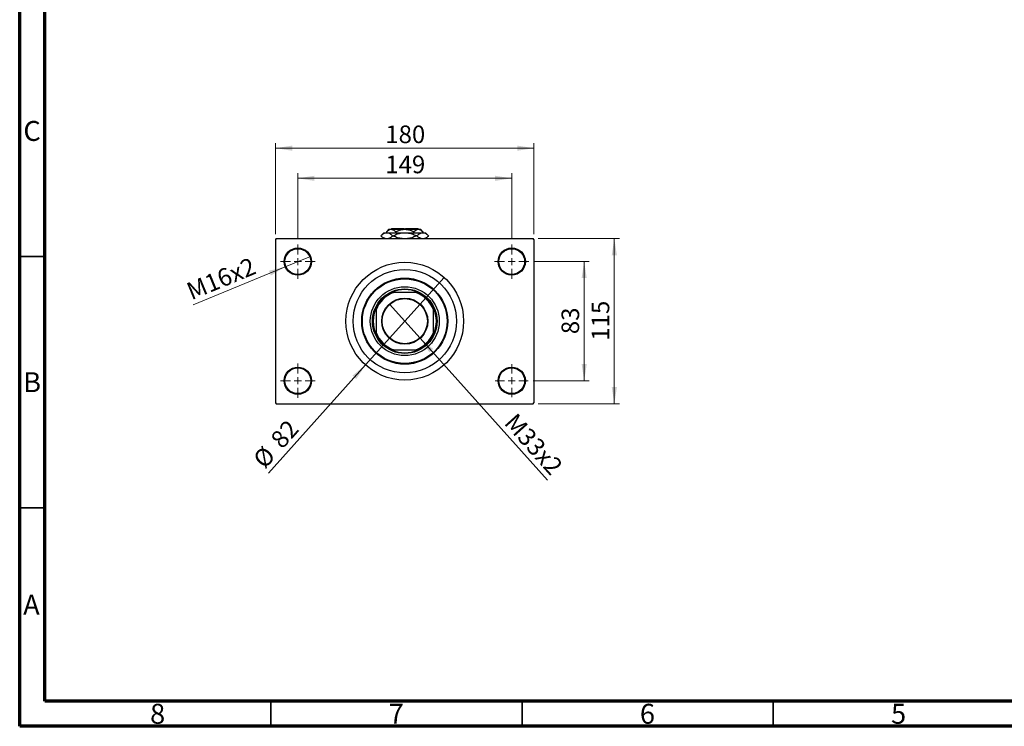
# Model space of a CAD drawing. Units: millimetres. Extents: x 15 to 415, y 5 to 292.
# Drawn here: x 15 to 211, y 5 to 146 of the extents above; entities that cross this region are included whole.
import ezdxf

# ---------------------------------------------------------------- set-up
doc = ezdxf.new("R2010")
doc.units = ezdxf.units.MM
doc.styles.add('SLDTEXTSTYLE0', font='TXT', dxfattribs={"width": 0.75})
doc.dimstyles.new('SLDDIMSTYLE1', dxfattribs={"dimtxt": 3.5, "dimasz": 3.302, "dimexe": 0, "dimexo": 0.0625, "dimgap": 0.875, "dimtad": 1, "dimdec": 0, "dimlfac": 3.5, "dimrnd": 1e-09, "dimzin": 12, "dimdsep": 46, "dimtxsty": 'SLDTEXTSTYLE0', "dimsah": 1, "dimcen": 0.09, "dimadec": 0, "dimazin": 3, "dimtfac": 1, "dimtdec": 0, "dimtofl": 0, "dimtmove": 0, "dimatfit": 3, "dimfxl": 1, "dimfrac": 2, "dimtolj": 1, "dimtzin": 12, "dimarcsym": 0})
doc.dimstyles.new('SLDDIMSTYLE3', dxfattribs={"dimtxt": 3.5, "dimasz": 3.302, "dimexe": 0, "dimexo": 0.0625, "dimgap": 0.875, "dimtad": 1, "dimlfac": 3.5, "dimrnd": 1e-09, "dimzin": 12, "dimdsep": 46, "dimtxsty": 'SLDTEXTSTYLE0', "dimblk1": 'NONE', "dimsah": 1, "dimcen": 0, "dimadec": 0, "dimazin": 3, "dimtfac": 1, "dimtmove": 0, "dimatfit": 3, "dimldrblk": 'NONE', "dimfxl": 1, "dimfrac": 2, "dimtolj": 1, "dimtzin": 12, "dimarcsym": 0})
doc.dimstyles.new('SLDDIMSTYLE4', dxfattribs={"dimtxt": 3.5, "dimasz": 3.302, "dimexe": 0, "dimexo": 0.0625, "dimgap": 0.875, "dimtad": 1, "dimdec": 0, "dimlfac": 3.5, "dimrnd": 1e-09, "dimzin": 12, "dimdsep": 46, "dimtxsty": 'SLDTEXTSTYLE0', "dimblk1": 'NONE', "dimsah": 1, "dimcen": 0, "dimadec": 0, "dimazin": 3, "dimtfac": 1, "dimtmove": 0, "dimatfit": 3, "dimldrblk": 'NONE', "dimfxl": 1, "dimfrac": 2, "dimtolj": 1, "dimtzin": 12, "dimarcsym": 0})

# ---------------------------------------------------------------- blocks, each defined once
blk = doc.blocks.new('_D_8')
at = {"color": 7, "linetype": 'Continuous', "lineweight": 0}
for q in [(88.59, 89.04), (120.07, 53.97)]:
    blk.add_line((94.72, 82.22), q, dxfattribs=at)
at = {"color": 7, "linetype": 'Continuous', "lineweight": 18}
blk.add_solid([(94.72, 82.22), (96.54, 79.42), (97.3, 80.1)], dxfattribs=at)
at = {"color": 7, "linetype": 'Continuous', "lineweight": 18, "insert": (113.88, 67.61), "char_height": 3.5, "attachment_point": 1, "rotation": 311.9015, "style": 'SLDTEXTSTYLE0'}
blk.add_mtext('M33x2', dxfattribs=at)
blk = doc.blocks.new('_None')
blk = doc.blocks.new('_D_9')
at = {"color": 7, "linetype": 'Continuous', "lineweight": 0}
for q in [(99.48, 94.35), (64.52, 55.4)]:
    blk.add_line((83.83, 76.91), q, dxfattribs=at)
at = {"color": 7, "linetype": 'Continuous', "lineweight": 18}
blk.add_solid([(83.83, 76.91), (81.25, 74.79), (82, 74.12)], dxfattribs=at)
at = {"color": 7, "linetype": 'Continuous', "lineweight": 18, "char_height": 3.5, "attachment_point": 1, "rotation": 48.0985, "style": 'SLDTEXTSTYLE0'}
for s, insert in [('82', (64.66, 62.37)), ('%%c', (61.17, 58.4))]:
    blk.add_mtext(s, dxfattribs=dict(at, insert=insert))
blk = doc.blocks.new('_D_10')
at = {"color": 7, "linetype": 'Continuous', "lineweight": 0}
for p, q in [((117.37, 97.49), (128.37, 97.49)), ((127.37, 97.49), (127.37, 73.77)), ((117.23, 73.77), (128.37, 73.77))]:
    blk.add_line(p, q, dxfattribs=at)
at = {"color": 7, "linetype": 'Continuous', "lineweight": 18}
for points in [[(127.37, 97.49), (126.86, 94.19), (127.88, 94.19)], [(127.37, 73.77), (127.88, 77.08), (126.86, 77.08)]]:
    blk.add_solid(points, dxfattribs=at)
at = {"color": 7, "linetype": 'Continuous', "lineweight": 18, "insert": (122.86, 83.05), "char_height": 3.5, "attachment_point": 1, "rotation": 90, "style": 'SLDTEXTSTYLE0'}
blk.add_mtext('83', dxfattribs=at)
blk = doc.blocks.new('_D_11')
at = {"color": 7, "linetype": 'Continuous', "lineweight": 0}
for p, q in [((118.23, 102.06), (134.37, 102.06)), ((133.37, 69.2), (133.37, 102.06)), ((118.23, 69.2), (134.37, 69.2))]:
    blk.add_line(p, q, dxfattribs=at)
at = {"color": 7, "linetype": 'Continuous', "lineweight": 18}
for points in [[(133.37, 102.06), (132.86, 98.76), (133.88, 98.76)], [(133.37, 69.2), (133.88, 72.5), (132.86, 72.5)]]:
    blk.add_solid(points, dxfattribs=at)
at = {"color": 7, "linetype": 'Continuous', "lineweight": 18, "insert": (128.86, 81.75), "char_height": 3.5, "attachment_point": 1, "rotation": 90, "style": 'SLDTEXTSTYLE0'}
blk.add_mtext('115', dxfattribs=at)
blk = doc.blocks.new('_D_12')
at = {"color": 7, "linetype": 'Continuous', "lineweight": 0}
for p, q in [((70.37, 101.92), (70.37, 115.06)), ((70.37, 114.06), (112.94, 114.06)), ((112.94, 101.92), (112.94, 115.06))]:
    blk.add_line(p, q, dxfattribs=at)
at = {"color": 7, "linetype": 'Continuous', "lineweight": 18}
for points in [[(70.37, 114.06), (73.67, 113.55), (73.67, 114.57)], [(112.94, 114.06), (109.64, 114.57), (109.64, 113.55)]]:
    blk.add_solid(points, dxfattribs=at)
at = {"color": 7, "linetype": 'Continuous', "lineweight": 18, "insert": (87.78, 118.57), "char_height": 3.5, "attachment_point": 1, "style": 'SLDTEXTSTYLE0'}
blk.add_mtext('149', dxfattribs=at)
blk = doc.blocks.new('_D_13')
at = {"color": 7, "linetype": 'Continuous', "lineweight": 0}
for p, q in [((65.94, 102.92), (65.94, 121.06)), ((65.94, 120.06), (117.37, 120.06)), ((117.37, 102.92), (117.37, 121.06))]:
    blk.add_line(p, q, dxfattribs=at)
at = {"color": 7, "linetype": 'Continuous', "lineweight": 18}
for points in [[(65.94, 120.06), (69.24, 119.55), (69.24, 120.57)], [(117.37, 120.06), (114.07, 120.57), (114.07, 119.55)]]:
    blk.add_solid(points, dxfattribs=at)
at = {"color": 7, "linetype": 'Continuous', "lineweight": 18, "insert": (87.78, 124.57), "char_height": 3.5, "attachment_point": 1, "style": 'SLDTEXTSTYLE0'}
blk.add_mtext('180', dxfattribs=at)
blk = doc.blocks.new('_D_14')
at = {"color": 7, "linetype": 'Continuous', "lineweight": 0}
for q in [(72.88, 98.53), (49.56, 88.87)]:
    blk.add_line((67.86, 96.45), q, dxfattribs=at)
at = {"color": 7, "linetype": 'Continuous', "lineweight": 18}
blk.add_solid([(67.86, 96.45), (64.62, 95.66), (65, 94.72)], dxfattribs=at)
at = {"color": 7, "linetype": 'Continuous', "lineweight": 18, "insert": (47.85, 93), "char_height": 3.5, "attachment_point": 1, "rotation": 22.5016, "style": 'SLDTEXTSTYLE0'}
blk.add_mtext('M16x2', dxfattribs=at)
blk = doc.blocks.new('SW_CENTERMARKSYMBOL_0')
at = {"color": 0, "linetype": 'Continuous', "lineweight": 18}
for p, q in [((0, 1.43), (0, 3.43)), ((-1.43, 0), (-3.43, 0)), ((0, 0), (-0.71, 0)), ((0, 0), (0, 0.71)), ((0, 0), (0, -0.71)), ((0, 0), (0.71, 0)), ((1.43, 0), (3.43, 0)), ((0, -1.43), (0, -3.43))]:
    blk.add_line(p, q, dxfattribs=at)
blk = doc.blocks.new('SW_CENTERMARKSYMBOL_1')
at = {"color": 0, "linetype": 'Continuous', "lineweight": 18}
for p, q in [((0, 1.43), (0, 3.43)), ((-1.43, 0), (-3.43, 0)), ((0, 0), (-0.71, 0)), ((0, 0), (0, 0.71)), ((0, 0), (0, -0.71)), ((0, 0), (0.71, 0)), ((1.43, 0), (3.43, 0)), ((0, -1.43), (0, -3.43))]:
    blk.add_line(p, q, dxfattribs=at)
blk = doc.blocks.new('SW_CENTERMARKSYMBOL_2')
at = {"color": 0, "linetype": 'Continuous', "lineweight": 18}
for p, q in [((0, 1.43), (0, 3.29)), ((-1.43, 0), (-3.29, 0)), ((0, 0), (-0.71, 0)), ((0, 0), (0, 0.71)), ((0, 0), (0, -0.71)), ((0, 0), (0.71, 0)), ((1.43, 0), (3.29, 0)), ((0, -1.43), (0, -3.29))]:
    blk.add_line(p, q, dxfattribs=at)
blk = doc.blocks.new('SW_CENTERMARKSYMBOL_3')
at = {"color": 0, "linetype": 'Continuous', "lineweight": 18}
for p, q in [((0, 1.43), (0, 3.43)), ((-1.43, 0), (-3.43, 0)), ((0, 0), (-0.71, 0)), ((0, 0), (0, 0.71)), ((0, 0), (0, -0.71)), ((0, 0), (0.71, 0)), ((1.43, 0), (3.43, 0)), ((0, -1.43), (0, -3.43))]:
    blk.add_line(p, q, dxfattribs=at)

msp = doc.modelspace()

# ---------------------------------------------------------------- linework, layer by layer
at = {"color": 7, "linetype": 'Continuous', "lineweight": 70}
for p, q in [((15, 5), (15, 292)), ((20, 10), (20, 287)), ((410, 10), (20, 10)), ((415, 5), (15, 5))]:
    msp.add_line(p, q, dxfattribs=at)
at = {"color": 7, "linetype": 'Continuous', "lineweight": 25}
for p, q in [((88.5114, 103.9171), (88.0252, 103.4309)), ((88.5114, 103.9171), (88.9325, 103.9171)), ((88.9325, 103.9171), (91.6543, 103.9171)), ((89.0829, 104.06), (88.94, 103.9171)), ((89.0829, 104.06), (91.5114, 104.06)), ((91.5114, 104.06), (91.5114, 103.9171)), ((91.6543, 103.9171), (94.3761, 103.9171)), ((91.7971, 104.06), (94.2257, 104.06)), ((91.7971, 103.9171), (91.7971, 104.06)), ((94.3686, 103.9171), (94.2257, 104.06)), ((94.3761, 103.9171), (94.7971, 103.9171)), ((95.2833, 103.4309), (94.7971, 103.9171)), ((66.0829, 102.06), (65.94, 101.9171)), ((66.0829, 102.06), (117.2257, 102.06)), ((87.5114, 103.2314), (86.8971, 102.6171)), ((86.8971, 102.6171), (87.4543, 102.06)), ((86.8971, 102.6171), (86.8974, 102.6171)), ((87.5114, 103.2314), (88.0665, 103.2314)), ((88.0252, 103.4309), (88.0252, 103.2314)), ((88.0665, 103.2314), (91.6543, 103.2314)), ((89.2356, 102.6171), (89.3161, 102.6171)), ((89.8398, 103.4309), (89.8398, 103.2314)), ((91.6543, 103.2314), (95.2421, 103.2314)), ((93.4688, 103.4309), (93.4688, 103.2314)), ((93.9925, 102.6171), (94.073, 102.6171)), ((95.2421, 103.2314), (95.7971, 103.2314)), ((95.2833, 103.4309), (95.2833, 103.2314)), ((96.4114, 102.6171), (95.7971, 103.2314)), ((95.8543, 102.06), (96.4114, 102.6171)), ((96.4112, 102.6171), (96.4114, 102.6171)), ((117.3686, 101.9171), (117.2257, 102.06)), ((65.94, 101.9171), (65.94, 69.3457)), ((117.3686, 101.9171), (117.3686, 69.3457)), ((89.0357, 91.3457), (89.4, 91.3457)), ((93.9085, 91.3457), (89.4, 91.3457)), ((93.9085, 91.3457), (94.2729, 91.3457)), ((85.94, 87.8857), (85.94, 88.25)), ((97.3686, 88.25), (97.3686, 87.8857)), ((85.94, 87.8857), (85.94, 83.3772)), ((97.3686, 83.3772), (97.3686, 87.8857)), ((85.94, 83.0128), (85.94, 83.3772)), ((97.3686, 83.3772), (97.3686, 83.0128)), ((89.4, 79.9171), (89.0357, 79.9171)), ((89.4, 79.9171), (93.9085, 79.9171)), ((94.2729, 79.9171), (93.9085, 79.9171)), ((65.94, 69.3457), (66.0829, 69.2029)), ((66.0829, 69.2029), (117.2257, 69.2029)), ((117.2257, 69.2029), (117.3686, 69.3457))]:
    msp.add_line(p, q, dxfattribs=at)
at = {"color": 7, "linetype": 'Continuous', "lineweight": 35}
for p, q in [((20, 98.5), (15, 98.5)), ((20, 48.5), (15, 48.5)), ((65, 10), (65, 5)), ((115, 10), (115, 5)), ((165, 10), (165, 5))]:
    msp.add_line(p, q, dxfattribs=at)
at = {"color": 7, "linetype": 'Continuous', "lineweight": 25}
for centre, radius in [((70.3686, 97.4886), 2.7143), ((70.3686, 97.4886), 2.5714), ((112.94, 97.4886), 2.7143), ((112.94, 97.4886), 2.5714), ((91.6543, 85.6314), 11.7143), ((91.6543, 85.6314), 10.2857), ((91.6543, 85.6314), 8.5714), ((91.6543, 85.6314), 8.4286), ((91.6543, 85.6314), 6.8571), ((91.6543, 85.6314), 6.4286), ((91.6543, 85.6314), 4.5857), ((91.6543, 85.6314), 4.5), ((70.3686, 73.7743), 2.7143), ((112.94, 73.7743), 2.7143), ((70.3686, 73.7743), 2.5714), ((112.94, 73.7743), 2.5714)]:
    msp.add_circle(centre, radius, dxfattribs=at)
for radius, start, end in [(6.1429, 111.528904, 158.471096), (6.2857, 114.619977, 155.380023), (6.2857, 65.380023, 114.619977), (6.1429, 21.528904, 68.471096), (6.2857, 24.619977, 65.380023), (6.2857, 155.380023, 204.619977), (6.2857, 335.380023, 24.619977), (6.1429, 201.528904, 248.471096), (6.2857, 204.619977, 245.380023), (6.1429, 291.528904, 338.471096), (6.2857, 294.619977, 335.380023), (6.2857, 245.380023, 294.619977)]:
    msp.add_arc((91.6543, 85.6314), radius, start, end, dxfattribs=at)
for points, knots in [([(88.0252, 103.4309), (88.1495, 103.5445), (88.4021, 103.7755), (88.7154, 103.9071), (88.8945, 103.9154), (88.9325, 103.9171)], [0, 0, 0, 0, 0.43238552, 0.87955491, 1, 1, 1, 1]), ([(88.9325, 103.9171), (89.0113, 103.91), (89.1707, 103.8956), (89.4804, 103.7553), (89.6968, 103.5599), (89.8398, 103.4309)], [0, 0, 0, 0, 0.249706467, 0.50462385, 1, 1, 1, 1]), ([(89.8398, 103.4309), (90.0403, 103.5238), (90.4245, 103.7018), (91.0353, 103.8802), (91.446, 103.9047), (91.6543, 103.9171)], [0, 0, 0, 0, 0.35001609, 0.670454202, 1, 1, 1, 1]), ([(91.6543, 103.9171), (91.6899, 103.9168), (91.9451, 103.914), (92.4261, 103.8437), (92.9945, 103.6567), (93.3343, 103.495), (93.4688, 103.4309)], [0, 0, 0, 0, 0.05641477, 0.40415864, 0.76414029, 1, 1, 1, 1]), ([(93.4688, 103.4309), (93.593, 103.5445), (93.8457, 103.7755), (94.159, 103.9071), (94.3381, 103.9154), (94.3761, 103.9171)], [0, 0, 0, 0, 0.43238552, 0.87955491, 1, 1, 1, 1]), ([(94.3761, 103.9171), (94.4549, 103.91), (94.6143, 103.8956), (94.924, 103.7553), (95.1404, 103.5599), (95.2833, 103.4309)], [0, 0, 0, 0, 0.249706467, 0.50462385, 1, 1, 1, 1]), ([(86.8974, 102.6171), (87.0573, 102.7616), (87.2995, 102.9803), (87.6455, 103.1565), (87.8751, 103.2231), (88.0164, 103.2293), (88.0665, 103.2314)], [0, 0, 0, 0, 0.43082478, 0.6523335, 0.87669768, 1, 1, 1, 1]), ([(87.7311, 102.06), (87.6351, 102.0971), (87.4429, 102.1712), (87.1648, 102.3683), (86.9868, 102.534), (86.8974, 102.6171)], [0, 0, 0, 0, 0.33221255, 0.66469369, 1, 1, 1, 1]), ([(88.0665, 103.2314), (88.1705, 103.2223), (88.3806, 103.2038), (88.6817, 103.0632), (88.9682, 102.8673), (89.1462, 102.7008), (89.2356, 102.6171)], [0, 0, 0, 0, 0.25570655, 0.51674925, 0.7573524, 1, 1, 1, 1]), ([(89.2356, 102.6171), (89.0755, 102.4748), (88.8331, 102.2593), (88.5434, 102.0985), (88.4202, 102.0683), (88.3863, 102.06)], [0, 0, 0, 0, 0.585220164, 0.886111317, 1, 1, 1, 1]), ([(89.3161, 102.6171), (89.5523, 102.7252), (90.0361, 102.9465), (90.8207, 103.1806), (91.3738, 103.2143), (91.6543, 103.2314)], [0, 0, 0, 0, 0.3197675, 0.65497108, 1, 1, 1, 1]), ([(91.114, 102.06), (90.9639, 102.0757), (90.5125, 102.1228), (89.9126, 102.3405), (89.4773, 102.5424), (89.3161, 102.6171)], [0, 0, 0, 0, 0.23876727, 0.71794566, 1, 1, 1, 1]), ([(91.6543, 103.2314), (91.6944, 103.2311), (92.0264, 103.228), (92.6593, 103.1382), (93.3963, 102.8967), (93.8313, 102.6927), (93.9925, 102.6171)], [0, 0, 0, 0, 0.04942462, 0.40868667, 0.78090473, 1, 1, 1, 1]), ([(93.9925, 102.6171), (93.7561, 102.5105), (93.2718, 102.292), (92.6748, 102.0961), (92.3145, 102.0671), (92.226, 102.06)], [0, 0, 0, 0, 0.41842004, 0.857038409, 1, 1, 1, 1]), ([(94.073, 102.6171), (94.2329, 102.7616), (94.4751, 102.9803), (94.8212, 103.1565), (95.0507, 103.2231), (95.192, 103.2293), (95.2421, 103.2314)], [0, 0, 0, 0, 0.43082478, 0.6523335, 0.87669768, 1, 1, 1, 1]), ([(94.9067, 102.06), (94.8107, 102.0971), (94.6186, 102.1712), (94.3404, 102.3683), (94.1624, 102.534), (94.073, 102.6171)], [0, 0, 0, 0, 0.33221255, 0.66469369, 1, 1, 1, 1]), ([(95.2421, 103.2314), (95.3461, 103.2223), (95.5563, 103.2038), (95.8573, 103.0632), (96.1439, 102.8673), (96.3218, 102.7008), (96.4112, 102.6171)], [0, 0, 0, 0, 0.25570655, 0.51674925, 0.7573524, 1, 1, 1, 1]), ([(96.4112, 102.6171), (96.2511, 102.4748), (96.0087, 102.2593), (95.719, 102.0985), (95.5958, 102.0683), (95.562, 102.06)], [0, 0, 0, 0, 0.585220164, 0.886111317, 1, 1, 1, 1])]:
    msp.add_open_spline(points, degree=3, knots=knots, dxfattribs=at)

# ---------------------------------------------------------------- block references
at = {"color": 7, "linetype": 'Continuous', "lineweight": 0}
for name, p in [('SW_CENTERMARKSYMBOL_0', (70.3686, 97.4886)), ('SW_CENTERMARKSYMBOL_1', (112.94, 97.4886)), ('SW_CENTERMARKSYMBOL_3', (70.3686, 73.7743)), ('SW_CENTERMARKSYMBOL_2', (112.94, 73.7743))]:
    msp.add_blockref(name, p, dxfattribs=at)

# ---------------------------------------------------------------- texts
at = {"color": 7, "linetype": 'Continuous', "lineweight": 0, "char_height": 3.9688, "attachment_point": 2, "style": 'SLDTEXTSTYLE0'}
for s, insert in [('C', (17.4587, 125.4739)), ('B', (17.4706, 75.4739)), ('A', (17.3397, 31.1677)), ('8', (42.46, 9.4739)), ('7', (89.96, 9.4739)), ('6', (139.96, 9.4739)), ('5', (189.96, 9.4739))]:
    msp.add_mtext(s, dxfattribs=dict(at, insert=insert))

# ---------------------------------------------------------------- dimensions: what is measured, and where the dimension line sits
at = {"color": 7, "linetype": 'Continuous', "lineweight": 18}
for base, p1, p2, picture, middle in [((117.3686, 120.06), (65.94, 101.9171), (117.3686, 101.9171), '_D_13', (91.6543, 120.06)), ((112.94, 114.06), (70.3686, 100.9171), (112.94, 100.9171), '_D_12', (91.6543, 114.06))]:
    dim = msp.add_linear_dim(base=base, p1=p1, p2=p2, dimstyle='SLDDIMSTYLE1', dxfattribs=at)
    dim.commit()
    dim.dimension.update_dxf_attribs({"geometry": picture, "text_midpoint": middle, "dimtype": 160})
for base, p1, p2, picture, middle in [((133.3686, 102.06), (117.2257, 69.2029), (117.2257, 102.06), '_D_11', (133.3686, 85.6314)), ((127.3686, 73.7743), (116.3686, 97.4886), (116.2257, 73.7743), '_D_10', (127.3686, 85.6314))]:
    dim = msp.add_linear_dim(base=base, p1=p1, p2=p2, angle=90, dimstyle='SLDDIMSTYLE1', dxfattribs=at)
    dim.commit()
    dim.dimension.update_dxf_attribs({"geometry": picture, "text_midpoint": middle, "dimtype": 160})
for p1, p2, text, picture, middle in [((72.8762, 98.5274), (67.8609, 96.4498), 'M16x2', '_D_14', (55.94, 91.5116)), ((88.5917, 89.0445), (94.7169, 82.2183), 'M33x2', '_D_8', (115.3686, 59.2029))]:
    dim = msp.add_diameter_dim_2p(p1=p1, p2=p2, text=text, dimstyle='SLDDIMSTYLE3', override={"dimpost": '<>'}, dxfattribs=at)
    dim.commit()
    dim.dimension.update_dxf_attribs({"geometry": picture, "text_midpoint": middle, "dimtype": 163})
dim = msp.add_diameter_dim_2p(p1=(99.4777, 94.3503), p2=(83.8309, 76.9126), dimstyle='SLDDIMSTYLE4', dxfattribs=at)
dim.commit()
dim.dimension.update_dxf_attribs({"geometry": '_D_9', "text_midpoint": (67.94, 59.2029), "dimtype": 163})

doc.saveas('drawing.dxf')
